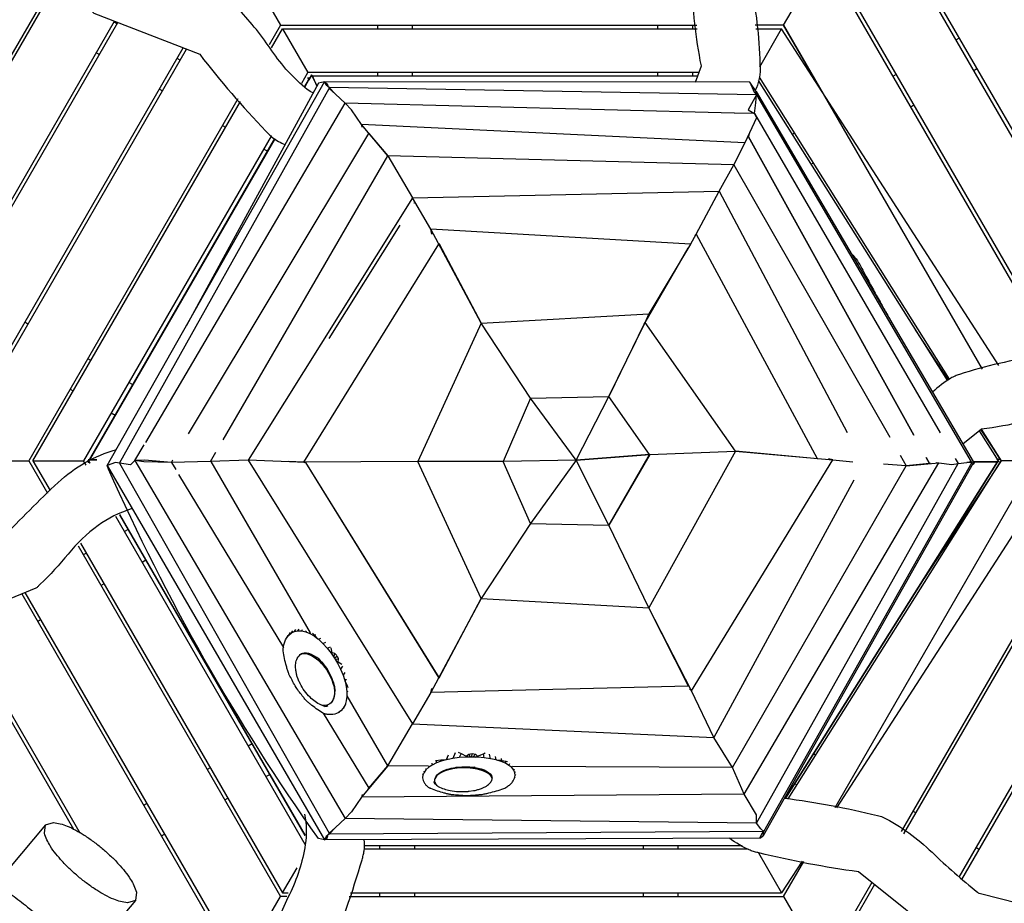
# Model space of a CAD drawing. Units: millimetres. Extents: x -3816 to 3685, y -5061 to 5127.
# Drawn here: x -948 to 729, y -754 to 752 of the extents above; entities that cross this region are included whole.
import ezdxf

# ---------------------------------------------------------------- set-up
doc = ezdxf.new("R2010")
doc.units = ezdxf.units.MM
doc.layers.add('BT', color=4, linetype='Continuous', lineweight=35)

msp = doc.modelspace()

# ---------------------------------------------------------------- linework, layer by layer
at = {"layer": 'BT', "color": 3, "lineweight": 25}
for p, q in [((496.447, 990.2684), (899.8936, 291.4783)), ((895.5441, 287.0119), (492.9829, 984.2684)), ((-572.1162, 860.2684), (-503.9889, 742.2684)), ((353.2641, 742.2684), (421.3915, 860.2684)), ((805.6542, 194.7058), (421.3915, 860.2684)), ((424.8556, 866.2684), (810.0037, 199.1722)), ((-886.3037, 824.0796), (-1082.7256, 483.8669)), ((-1074.9947, 485.2572), (-881.8382, 819.8142)), ((-997.9046, 382.7812), (-786.5957, 748.779)), ((-993.8004, 377.89), (-780.9352, 746.5832)), ((-782.2334, 744.3348), (-787.4295, 747.3348)), ((-503.9889, 742.2684), (-523.3717, 708.6962)), ((-503.9889, 742.2684), (205.5759, 742.2684)), ((-338.8602, 742.2684), (-338.8602, 736.2684)), ((-278.8602, 736.2684), (-278.8602, 742.2684)), ((138.6421, 742.2684), (138.6421, 736.2684)), ((198.6421, 736.2684), (198.6421, 742.2684)), ((353.2641, 742.2684), (305.0045, 742.2684)), ((415.6405, 634.2294), (353.2641, 742.2684)), ((353.2641, 742.2684), (691.817, 155.8775)), ((-519.2343, 703.8625), (-500.5248, 736.2684)), ((-500.5248, 736.2684), (206.2297, 736.2684)), ((-500.5248, 736.2684), (-457.3974, 661.5696)), ((305.6583, 736.2684), (349.8, 736.2684)), ((312.739, 671.2899), (349.8, 736.2684)), ((720.149, 162.3045), (349.8, 736.2684)), ((652.3712, 720.1997), (647.1751, 717.1997)), ((-1075.7982, -0.1345), (-669.6128, 703.3992)), ((-1068.87, -0.1345), (-663.9524, 701.2035)), ((-817.4295, 695.3732), (-812.2334, 692.3732)), ((-674.8462, 682.3348), (-680.0424, 685.3348)), ((-467.7241, 643.6832), (-457.3974, 661.5696)), ((209.0489, 661.3703), (-457.3974, 661.5696)), ((-450.8251, 657.3642), (-442.2813, 638.1877)), ((-338.8602, 661.5342), (-338.8602, 655.5362)), ((-278.8602, 655.5181), (-278.8602, 661.5162)), ((138.6421, 661.3914), (138.6421, 655.3921)), ((198.6421, 655.3739), (198.6421, 661.3734)), ((544.9841, 658.1997), (539.7879, 655.1997)), ((677.1751, 665.2382), (682.3712, 668.2382)), ((-799.0644, -8.1948), (-429.0267, 645.6714)), ((-448.2927, 652.4538), (-448.6374, 652.4538)), ((295.7018, 645.1377), (-429.0267, 645.6714)), ((306.5179, 629.0626), (295.7018, 645.1377)), ((632.7723, 136.419), (310.4121, 647.6729)), ((636.1629, 139.0009), (311.9758, 653.5459)), ((-778.1232, -4.1673), (-421.2003, 634.5342)), ((-710.0424, 633.3732), (-704.8462, 630.3732)), ((-421.3297, 634.8454), (-421.2003, 634.5342)), ((-421.2003, 634.5342), (-410.0012, 624.9425)), ((306.9123, 623.8079), (-420.7472, 635.9878)), ((-419.7588, 633.2996), (-420.7472, 635.9878)), ((-410.0012, 624.9425), (-420.7472, 635.9878)), ((-393.7588, 609.1015), (-410.0012, 624.9425)), ((306.9123, 623.8079), (306.5179, 629.0626)), ((306.5179, 629.0626), (676.4177, -1.2942)), ((306.9123, 623.8079), (672.7028, -1.6958)), ((-576.4289, 616.7985), (-932.6154, -0.1345)), ((-925.6872, -0.1345), (-572.2817, 611.9817)), ((-733.5636, 31.3715), (-393.7588, 609.1015)), ((268.8564, 592.4964), (-393.7588, 609.1015)), ((569.7879, 603.2382), (574.9841, 606.2382)), ((303.6447, 591.6246), (269.2936, 592.4854)), ((303.6447, 591.6246), (619.8945, 47.7548)), ((-602.6552, 571.3732), (-597.4591, 568.3732)), ((287.0407, 541.948), (-366.213, 573.1071)), ((-364.713, 568.5858), (-366.213, 573.1071)), ((-321.3235, 519.5467), (-366.213, 573.1071)), ((-660.6447, 45.6581), (-353.7116, 557.5952)), ((-354.911, 559.2447), (-353.7116, 557.5952)), ((-353.7116, 557.5952), (-321.3235, 519.5467)), ((-353.2185, 557.0204), (-353.7116, 557.5952)), ((293.5549, 552.1081), (296.053, 561.1719)), ((371.9765, 558.3137), (368.149, 556.1039)), ((-519.9635, 553.202), (-839.4325, -0.1345)), ((-513.8931, 548.8509), (-829.8202, 1.6491)), ((268.5678, 504.2521), (292.5959, 552.9886)), ((287.0407, 541.948), (268.5678, 504.2521)), ((287.0407, 541.948), (286.792, 541.2845)), ((292.5959, 552.9886), (291.7467, 551.9863)), ((292.5959, 552.9886), (575.1657, 43.3925)), ((293.2704, 551.7723), (293.5549, 552.1081)), ((575.2035, 43.3979), (293.5549, 552.1081)), ((-601.4761, 35.8339), (-321.3235, 519.5467)), ((268.5678, 504.2521), (-321.3235, 519.5467)), ((-321.3235, 519.5467), (-278.9958, 447.9087)), ((243.5648, 459.262), (268.5678, 504.2521)), ((268.5678, 504.2521), (534.351, 40.0444)), ((400.1747, 505.312), (403.9843, 507.5114)), ((-278.9958, 447.9087), (243.5648, 459.262)), ((204.4879, 386.1827), (243.5648, 459.262)), ((243.5648, 459.262), (461.398, 48.0198)), ((-278.9958, 447.9087), (-559.1107, 1.0103)), ((-247.9795, 394.547), (-278.9958, 447.9087)), ((-276.4665, 439.0348), (-275.8887, 439.9571)), ((-421.0145, 208.3193), (-300.0279, 401.4281)), ((194.5125, 368.7837), (-247.9795, 394.547)), ((-245.8998, 386.1078), (-247.9795, 394.547)), ((-162.0046, 234.3789), (-247.9795, 394.547)), ((-247.9795, 394.547), (-245.8962, 386.1024)), ((194.9373, 369.6176), (204.4879, 386.1827)), ((204.4879, 386.1827), (202.1941, 383.8199)), ((202.1953, 383.8221), (204.4879, 386.1827)), ((204.4879, 386.1827), (410.4605, 3.9528)), ((-234.229, 370.2859), (-233.8549, 369.4942)), ((-234.1664, 368.9913), (-233.8549, 369.4942)), ((-233.8549, 369.4942), (-162.0046, 234.3789)), ((-233.8549, 369.4942), (-233.6283, 369.2781)), ((194.9965, 369.6764), (194.5125, 368.7837)), ((-464.2897, -2.5892), (-234.2251, 368.8965)), ((117.5, 235.3053), (190.6623, 362.2027)), ((194.5125, 368.7837), (123.8882, 250.1052)), ((194.5125, 368.7837), (194.4472, 368.5846)), ((-934.3462, 232.8676), (-939.5424, 235.8676)), ((-162.0046, 234.3789), (123.8882, 250.1052)), ((55.7021, 109.6481), (117.5, 235.3053)), ((115.5136, 233.4702), (117.5, 235.3053)), ((123.8882, 250.1052), (116.5409, 234.9845)), ((271.1403, 16.039), (117.5, 235.3053)), ((123.8882, 250.1052), (122.6231, 245.8862)), ((-162.0046, 234.3789), (-269.8975, -1.547)), ((-77.8563, 106.6262), (-162.0046, 234.3789)), ((115.7208, 233.2967), (55.638, 109.6467)), ((634.1343, 137.4562), (578.1875, 222.9889)), ((-826.9591, 170.8676), (-832.1552, 173.8676)), ((620.3453, 164.1065), (617.701, 162.5798)), ((-862.1552, 121.906), (-856.9591, 118.906)), ((-755.8312, 129.8019), (-762.2681, 133.5182)), ((-77.9503, 106.3959), (-124.7823, -1.082)), ((-78.1127, 106.6204), (-78.1141, 106.596)), ((-78.1127, 106.6204), (55.7021, 109.6481)), ((-0.1834, 1.1831), (-78.1127, 106.6204)), ((-0.1834, 1.1831), (55.7021, 109.6481)), ((124.8172, 10.698), (55.7021, 109.6481)), ((686.5359, 51.1514), (720.0047, -1.929)), ((715.7674, 12.6538), (689.2064, 53.2609)), ((-751.8714, 0.2449), (-736.1582, 26.9601)), ((-817.1342, 1.5648), (-831.4682, 1.66)), ((-828.0906, -4.1902), (-831.4682, 1.66)), ((-751.8714, 0.2449), (-393.7588, -609.3705)), ((-689.8433, -3.0426), (-687.1842, 1.3925)), ((-623.0427, -1.4032), (-613.9032, 14.3771)), ((-559.1107, 1.0103), (-623.0427, -1.4032)), ((-559.1107, 1.0103), (-278.9958, -448.1777)), ((-0.1834, 1.1831), (-124.7823, -1.082)), ((-0.1834, 1.1831), (-78.1127, -106.8894)), ((-0.1834, 1.1831), (125.0917, 10.7172)), ((124.9616, 10.4913), (-0.1834, 1.1831)), ((55.7021, -109.9171), (-0.1834, 1.1831)), ((125.0917, 10.7172), (55.6606, -109.8347)), ((55.7021, -109.9171), (124.9616, 10.4913)), ((271.1403, 16.039), (123.8882, -250.3742)), ((124.9616, 10.4913), (271.1403, 16.039)), ((125.0917, 10.7172), (125.061, 10.7239)), ((196.257, -391.9896), (437.0295, 1.6399)), ((271.1403, 16.039), (437.0295, 1.6399)), ((410.794, 3.3339), (271.1403, 16.039)), ((410.794, 3.3339), (410.5072, 3.2549)), ((410.5161, 3.8496), (410.794, 3.3339)), ((411.5715, 3.2629), (410.794, 3.3339)), ((437.0295, 1.6399), (429.6861, 3.2036)), ((429.6909, 3.2034), (437.0295, 1.6399)), ((437.0295, 1.6399), (471.1385, -1.9319)), ((551.7718, 9.6178), (562.1449, -8.4994)), ((596.3107, 5.2589), (601.8888, -4.8008)), ((601.8888, -4.8008), (596.3205, 5.2567)), ((645.3389, 3.9969), (650.5506, -4.9659)), ((722.2404, 2.3801), (717.3137, 2.3387)), ((-1068.87, -0.1345), (-932.6154, -0.1345)), ((-932.6154, -0.1345), (-900.8962, -55.0737)), ((-925.6872, -0.1345), (-896.5076, -50.6749)), ((-925.6872, -0.1345), (-839.4325, -0.1345)), ((-834.9966, -7.8177), (-839.4325, -0.1345)), ((-799.0644, -8.1948), (-429.0267, -645.9404)), ((-778.1232, -4.1673), (-421.2003, -634.8032)), ((-623.0427, -1.4032), (-689.8433, -3.0426)), ((-689.8433, -3.0426), (-682.5193, -15.1316)), ((-623.0427, -1.4032), (-622.9464, -1.4206)), ((-452.9067, -293.1963), (-622.3472, -1.3769)), ((-464.2897, -2.5892), (-490.7111, -1.5597)), ((-269.8975, -1.547), (-464.2897, -2.5892)), ((-464.2897, -2.5892), (-462.3785, -3.013)), ((-462.2322, -3.0163), (-464.2897, -2.5892)), ((-124.7823, -1.082), (-269.8975, -1.547)), ((-162.0046, -234.648), (-269.8975, -1.547)), ((-77.9526, -106.6638), (-124.7823, -1.082)), ((266.2446, -522.8331), (562.1449, -8.4994)), ((285.8138, -568.2175), (617.8807, -3.8219)), ((306.8869, -617.5029), (650.5506, -4.9659)), ((676.2441, -3.8829), (318.6538, -638.9292)), ((319.8072, -632.0323), (674.3061, -2.4836)), ((360.811, -575.9622), (723.8247, -0.1345)), ((440.8231, -590.8807), (781.8906, -0.1345)), ((824.9624, -0.1345), (443.4666, -591.3736)), ((562.1449, -8.4994), (523.2528, -5.9985)), ((918.1453, -0.1345), (553.4814, -631.7509)), ((558.2322, -635.5223), (925.0735, -0.1345)), ((562.1449, -8.4994), (617.8807, -3.8219)), ((601.8888, -4.8008), (562.1449, -8.4994)), ((601.1135, -4.9601), (601.8888, -4.8008)), ((603.4376, -4.8597), (601.8888, -4.8008)), ((613.0493, -2.9658), (617.8807, -3.8219)), ((650.5506, -4.9659), (665.3749, -2.8267)), ((1058.164, -5.615), (651.6642, -709.6933)), ((1059.5477, -15.2183), (656.415, -713.4647)), ((672.7028, -1.6958), (665.3749, -2.8267)), ((665.3749, -2.8267), (674.3061, -2.4836)), ((671.0753, -1.9608), (674.3061, -2.4836)), ((672.2586, -1.771), (672.7028, -1.6958)), ((672.9279, -1.8018), (672.7028, -1.6958)), ((674.483, -7.0103), (678.1637, -4.2696)), ((678.1637, -4.2696), (676.0953, -3.2947)), ((677.073, -2.4109), (678.1637, -4.2696)), ((677.0938, -2.4465), (716.9385, -1.9416)), ((720.0047, -1.929), (677.2454, -2.1047)), ((824.9624, -0.1345), (723.8247, -0.1345)), ((-677.6547, -23.1611), (-498.9708, -318.0983)), ((472.8302, -33.2051), (234.237, -471.6681)), ((-461.8222, -654.1748), (-784.4933, -95.2919)), ((-462.1871, -637.9536), (-777.518, -91.7846)), ((-763.3076, -117.1213), (-769.7744, -120.7858)), ((-77.8563, -106.8952), (-162.0046, -234.648)), ((-78.1127, -106.8894), (-78.114, -106.8681)), ((-78.1127, -106.8894), (55.7021, -109.9171)), ((123.8882, -250.3742), (55.638, -109.9157)), ((123.8882, -250.3742), (55.7021, -109.9171)), ((-848.9312, -145.0797), (-503.9889, -742.5374)), ((-844.5599, -140.6511), (-500.5248, -736.5374)), ((625.5992, -150.1646), (628.2703, -151.7068)), ((-834.7664, -157.6138), (-839.9868, -160.5719)), ((-739.7761, -172.7445), (-733.3092, -169.08)), ((-809.9881, -212.5311), (-804.7678, -209.5729)), ((-944.8855, -226.882), (-575.5803, -866.5374)), ((-939.2874, -224.5782), (-572.1162, -860.5374)), ((-162.0046, -234.648), (-247.9795, -394.816)), ((-233.8549, -369.7633), (-162.0046, -234.648)), ((-162.0046, -234.648), (123.8882, -250.3742)), ((191.0172, -383.9759), (123.8882, -250.3742)), ((196.257, -391.9896), (123.8882, -250.3742)), ((-856.1175, -628.6327), (-1060.5789, -274.4952)), ((-1054.9808, -272.1913), (-846.0921, -633.9972)), ((-917.8746, -273.6663), (-912.6543, -270.7081)), ((-493.6362, -302.0844), (-489.8602, -297.0808)), ((-493.6362, -302.0844), (-490.6904, -297.6588)), ((-489.8602, -297.0808), (-487.108, -292.9461)), ((-489.8602, -297.0808), (-485.3043, -293.3064)), ((-485.3043, -293.3064), (-482.8138, -289.565)), ((-485.3043, -293.3064), (-480.0463, -290.826)), ((-480.0463, -290.826), (-477.9011, -287.6031)), ((-480.0463, -290.826), (-474.1763, -289.6818)), ((-474.1763, -289.6818), (-472.3737, -286.9737)), ((-474.1763, -289.6818), (-467.7948, -289.8936)), ((-467.7948, -289.8936), (-466.3264, -287.6876)), ((-467.7948, -289.8936), (-461.0108, -291.4576)), ((-461.0108, -291.4576), (-459.8626, -289.7326)), ((-461.0108, -291.4576), (-453.9405, -294.3471)), ((-453.9405, -294.3471), (-453.0929, -293.0737)), ((-453.9405, -294.3471), (-446.7048, -298.5127)), ((-445.8576, -297.2399), (-449.2623, -293.9456)), ((-446.7048, -298.5127), (-445.8576, -297.2399)), ((-446.7048, -298.5127), (-440.2702, -303.2613)), ((-444.1649, -296.6081), (-445.8576, -297.2399)), ((-445.8576, -297.2399), (-440.2702, -303.2613)), ((-440.2702, -303.2613), (-439.3634, -303.9844)), ((-439.3634, -303.9844), (-435.3079, -302.4706)), ((-439.3634, -303.9844), (-431.7337, -311.154)), ((-431.7337, -311.154), (-426.8599, -309.3348)), ((-431.7337, -311.154), (-424.437, -319.1256)), ((-424.437, -319.1256), (-418.9654, -317.0832)), ((-415.9356, -327.142), (-417.6368, -318.6503)), ((-472.414, -332.176), (-469.7301, -329.9888)), ((-469.7301, -329.9888), (-466.6257, -328.5261)), ((-469.7301, -329.9888), (-468.8739, -328.9172)), ((-466.5702, -328.4566), (-468.8739, -328.9172)), ((-467.1061, -328.4528), (-463.6614, -327.6923)), ((-466.6257, -328.5261), (-466.5702, -328.4566)), ((-466.6257, -328.5261), (-466.3915, -328.478)), ((-463.6614, -327.6923), (-466.5702, -328.4566)), ((-466.5702, -328.4566), (-466.3915, -328.478)), ((-466.3915, -328.478), (-462.7717, -328.4711)), ((-459.8508, -327.7036), (-463.6614, -327.6923)), ((-462.7717, -328.4711), (-459.8508, -327.7036)), ((-462.7717, -328.4711), (-458.5781, -329.2323)), ((-455.7394, -328.4865), (-459.8508, -327.7036)), ((-458.5781, -329.2323), (-455.7394, -328.4865)), ((-458.5781, -329.2323), (-454.1443, -330.7491)), ((-451.3976, -330.0274), (-455.7394, -328.4865)), ((-454.1443, -330.7491), (-451.3976, -330.0274)), ((-454.1443, -330.7491), (-449.5461, -332.9955)), ((-446.8996, -332.3001), (-451.3976, -330.0274)), ((-449.5461, -332.9955), (-446.8996, -332.3001)), ((-449.5461, -332.9955), (-444.8622, -335.933)), ((-442.3226, -335.2657), (-446.8996, -332.3001)), ((-444.8622, -335.933), (-442.3226, -335.2657)), ((-437.7447, -338.8734), (-442.3226, -335.2657)), ((-424.437, -319.1256), (-417.5982, -327.7626)), ((-417.5982, -327.7626), (-415.9356, -327.142)), ((-417.5982, -327.7626), (-415.2624, -331.1764)), ((-415.2624, -331.1764), (-415.9356, -327.142)), ((-411.1468, -328.4482), (-415.9356, -327.142)), ((-415.2624, -331.1764), (-413.0413, -334.4889)), ((-413.0413, -334.4889), (-411.1468, -328.4482)), ((-413.0413, -334.4889), (-411.9428, -336.1848)), ((-411.9428, -336.1848), (-407.3663, -332.469)), ((-407.9154, -331.6284), (-411.1468, -328.4482)), ((-405.1504, -337.7561), (-406.8067, -333.3719)), ((-444.8622, -335.933), (-440.1728, -339.5114)), ((-440.1728, -339.5114), (-437.7447, -338.8734)), ((-440.1728, -339.5114), (-435.558, -343.6694)), ((-433.9495, -342.4052), (-437.7447, -338.8734)), ((-435.558, -343.6694), (-433.7197, -343.1865)), ((-435.558, -343.6694), (-433.0046, -346.3404)), ((-433.7197, -343.1865), (-433.9495, -342.4052)), ((-433.9495, -342.4052), (-433.0162, -343.4688)), ((-433.0162, -343.4688), (-433.7197, -343.1865)), ((-433.7197, -343.1865), (-433.0046, -346.3404)), ((-427.185, -350.8179), (-433.0162, -343.4688)), ((-433.0046, -346.3404), (-430.4066, -349.525)), ((-430.4066, -349.525), (-427.185, -350.8179)), ((-430.4066, -349.525), (-425.817, -355.7103)), ((-425.1668, -353.6203), (-427.185, -350.8179)), ((-411.9428, -336.1848), (-410.8838, -337.8869)), ((-410.8838, -337.8869), (-405.1504, -337.7561)), ((-410.8838, -337.8869), (-408.8986, -341.194)), ((-408.8986, -341.194), (-405.5495, -343.2636)), ((-408.8986, -341.194), (-406.683, -344.9664)), ((-405.5495, -343.2636), (-406.683, -344.9664)), ((-406.683, -344.9664), (-401.6494, -355.0418)), ((-405.5495, -343.2636), (-405.1504, -337.7561)), ((-399.2293, -347.4924), (-405.5495, -343.2636)), ((-398.161, -349.801), (-401.6494, -355.0418)), ((-425.817, -355.7103), (-425.1668, -353.6203)), ((-425.817, -355.7103), (-422.0331, -361.7812)), ((-420.7728, -360.8727), (-425.1668, -353.6203)), ((-422.0331, -361.7812), (-420.7728, -360.8727)), ((-422.0331, -361.7812), (-418.544, -368.6741)), ((-416.809, -368.9346), (-420.7728, -360.8727)), ((-418.544, -368.6741), (-416.809, -368.9346)), ((-418.544, -368.6741), (-416.6884, -373.158)), ((-416.2304, -370.3789), (-416.809, -368.9346)), ((-401.6494, -355.0418), (-397.3452, -365.3547)), ((-394.222, -360.6626), (-397.3452, -365.3547)), ((-397.3452, -365.3547), (-394.8729, -372.6801)), ((-416.2304, -370.3789), (-416.6884, -373.158)), ((-416.6884, -373.158), (-414.0256, -380.7641)), ((-413.5946, -378.1489), (-416.2304, -370.3789)), ((-413.5946, -378.1489), (-414.0256, -380.7641)), ((-414.0256, -380.7641), (-413.2985, -383.3192)), ((-411.5667, -385.4983), (-413.5946, -378.1489)), ((-413.2985, -383.3192), (-411.5667, -385.4983)), ((-413.2985, -383.3192), (-412.6015, -387.0095)), ((-411.535, -385.6747), (-412.6015, -387.0095)), ((-411.535, -385.6747), (-411.5667, -385.4983)), ((-411.0627, -391.0849), (-411.535, -385.6747)), ((-394.8729, -372.6801), (-393.5985, -375.36)), ((-394.8729, -372.6801), (-393.9862, -375.5047)), ((-393.5985, -375.36), (-393.9862, -375.5047)), ((-393.9862, -375.5047), (-391.9478, -384.8169)), ((-393.5985, -375.36), (-391.226, -371.7957)), ((-389.9245, -384.0617), (-393.5985, -375.36)), ((-389.9245, -384.0617), (-391.9478, -384.8169)), ((-391.9478, -384.8169), (-390.9231, -393.6706)), ((-388.8794, -386.9456), (-389.9245, -384.0617)), ((191.0172, -383.9759), (-247.9795, -394.816)), ((-234.3071, -370.5488), (-233.8549, -369.7633)), ((-234.1636, -369.2648), (-233.8549, -369.7633)), ((-233.8549, -369.7633), (-233.6695, -369.5684)), ((191.0172, -383.9759), (190.9881, -383.887)), ((190.9881, -383.887), (191.0172, -383.9759)), ((191.2058, -384.3584), (191.0172, -383.9759)), ((-412.7834, -402.0032), (-413.9628, -406.093)), ((-412.9723, -404.8533), (-411.7876, -400.7569)), ((-412.1579, -397.4058), (-412.7834, -402.0032)), ((-411.7876, -400.7569), (-412.7834, -402.0032)), ((-412.6015, -387.0095), (-412.0969, -392.3792)), ((-412.0969, -392.3792), (-412.1579, -397.4058)), ((-411.1474, -396.1411), (-412.1579, -397.4058)), ((-411.0627, -391.0849), (-412.0969, -392.3792)), ((-411.7876, -400.7569), (-411.1474, -396.1411)), ((-411.1474, -396.1411), (-411.0627, -391.0849)), ((-390.9297, -401.9144), (-391.9675, -409.407)), ((-390.9231, -393.6706), (-390.9297, -401.9144)), ((-390.43, -401.7278), (-390.9297, -401.9144)), ((-388.9911, -392.9495), (-390.9231, -393.6706)), ((-321.3235, -519.8157), (-390.4711, -400.726)), ((-247.9795, -394.816), (-278.9958, -448.1777)), ((-247.9795, -394.816), (-246.3151, -388.0694)), ((-246.3181, -388.0741), (-247.9795, -394.816)), ((196.257, -391.9896), (192.6578, -388.7257)), ((192.6592, -388.7292), (196.257, -391.9896)), ((234.237, -471.6681), (196.257, -391.9896)), ((-434.3446, -416.1077), (-433.7003, -416.4722)), ((-433.4352, -416.2907), (-433.7003, -416.4722)), ((-433.7003, -416.4722), (-428.9912, -418.4416)), ((-428.6226, -418.1892), (-429.8663, -416.8075)), ((-428.9912, -418.4416), (-428.6226, -418.1892)), ((-428.9912, -418.4416), (-428.2289, -418.645)), ((-428.0805, -416.8304), (-428.6226, -418.1892)), ((-428.2289, -418.645), (-428.6226, -418.1892)), ((-428.2289, -418.645), (-425.0813, -418.0357)), ((-425.0813, -418.0357), (-424.5124, -416.61)), ((-425.0813, -418.0357), (-423.361, -417.1291)), ((-424.5124, -416.61), (-424.9287, -416.3852)), ((-423.361, -417.1291), (-424.5392, -416.3052)), ((-423.361, -417.1291), (-424.5124, -416.61)), ((-415.6759, -409.605), (-417.8934, -412.4791)), ((-413.9628, -406.093), (-415.6759, -409.605)), ((-414.6814, -408.3602), (-415.6759, -409.605)), ((-414.6814, -408.3602), (-412.9723, -404.8533)), ((-412.9723, -404.8533), (-413.9628, -406.093)), ((-394.0188, -416.0205), (-397.0483, -421.6415)), ((-391.9675, -409.407), (-394.0188, -416.0205)), ((-392.6796, -415.5206), (-394.0188, -416.0205)), ((-391.0723, -409.0729), (-391.9675, -409.407)), ((-431.0226, -430.2541), (-353.7116, -557.8642)), ((-405.8192, -429.5403), (-411.4104, -431.6829)), ((-408.721, -430.679), (-411.4104, -431.6829)), ((-401.0043, -426.174), (-405.8192, -429.5403)), ((-403.4754, -428.6655), (-405.8192, -429.5403)), ((-397.0483, -421.6415), (-401.0043, -426.174)), ((-398.9881, -425.4214), (-401.0043, -426.174)), ((-395.3358, -421.0023), (-397.0483, -421.6415)), ((-321.3235, -519.8157), (-278.9958, -448.1777)), ((-278.9958, -448.1777), (234.237, -471.6681)), ((-552.2888, -482.6167), (-558.7556, -486.2811)), ((266.2446, -522.8331), (234.237, -471.6681)), ((-221.111, -509.0145), (-217.6062, -501.0048)), ((-206.331, -497.7427), (-210.5588, -507.4045)), ((-201.0241, -496.6983), (-196.3596, -498.8277)), ((-196.3596, -498.8277), (-199.4751, -505.9478)), ((-196.3596, -498.8277), (-187.3945, -503.1718)), ((-187.3945, -503.1718), (-188.2308, -505.0831)), ((-187.3945, -503.1718), (-182.9492, -499.8233)), ((-183.8545, -504.9824), (-187.3945, -503.1718)), ((-182.9492, -499.8233), (-177.2716, -498.6438)), ((-179.9966, -504.9231), (-182.9492, -499.8233)), ((-177.9923, -504.9177), (-177.2716, -498.6438)), ((-177.2716, -498.6438), (-171.8829, -499.9495)), ((-175.9735, -504.9415), (-171.8829, -499.9495)), ((-171.8829, -499.9495), (-168.227, -503.3905)), ((-168.227, -503.3905), (-158.3525, -499.2614)), ((-158.3525, -499.2614), (-155.0051, -497.9314)), ((-156.96, -506.1309), (-158.3525, -499.2614)), ((-146.3999, -507.6808), (-147.9716, -499.9269)), ((407.7466, -501.511), (404.079, -499.3936)), ((-321.3235, -519.8157), (-366.213, -573.3761)), ((-353.7116, -557.8642), (-321.3235, -519.8157)), ((-251.5559, -520.174), (-321.3235, -519.8157)), ((-245.4111, -518.53), (-251.3729, -522.396)), ((-246.0357, -515.449), (-245.4111, -518.53)), ((-238.2819, -515.0417), (-245.4111, -518.53)), ((-239.922, -510.9346), (-239.1386, -510.8156)), ((-239.1386, -510.8156), (-230.5464, -509.8245)), ((-239.1386, -510.8156), (-238.2819, -515.0417)), ((-230.1072, -511.9908), (-238.2819, -515.0417)), ((-230.5464, -509.8245), (-221.111, -509.0145)), ((-230.5464, -509.8245), (-230.1072, -511.9908)), ((-221.0269, -509.4296), (-230.1072, -511.9908)), ((-218.1379, -508.8337), (-221.111, -509.0145)), ((-221.111, -509.0145), (-221.0269, -509.4296)), ((-218.1379, -508.8337), (-221.0269, -509.4296)), ((-210.5588, -507.4045), (-218.1379, -508.8337)), ((-199.4751, -505.9478), (-210.5588, -507.4045)), ((-188.2308, -505.0831), (-199.4751, -505.9478)), ((-183.8545, -504.9824), (-188.2308, -505.0831)), ((-179.9966, -504.9231), (-183.8545, -504.9824)), ((-177.9923, -504.9177), (-179.9966, -504.9231)), ((-175.9735, -504.9415), (-177.9923, -504.9177)), ((-171.9924, -505.0389), (-175.9735, -504.9415)), ((-171.9924, -505.0389), (-168.227, -503.3905)), ((-167.8661, -505.1708), (-171.9924, -505.0389)), ((-167.8661, -505.1708), (-168.227, -503.3905)), ((-156.96, -506.1309), (-167.8661, -505.1708)), ((-146.3999, -507.6808), (-156.96, -506.1309)), ((-136.3663, -509.7942), (-146.3999, -507.6808)), ((-136.3663, -509.7942), (-137.5471, -503.9688)), ((-135.2855, -510.0999), (-136.3663, -509.7942)), ((-127.3214, -511.0022), (-135.2855, -510.0999)), ((-127.9466, -512.4308), (-135.2855, -510.0999)), ((-128.0763, -507.2783), (-127.3214, -511.0022)), ((-127.9466, -512.4308), (-127.3214, -511.0022)), ((-120.7099, -515.5481), (-127.9466, -512.4308)), ((-127.3214, -511.0022), (-119.2377, -512.1836)), ((-120.7099, -515.5481), (-119.2377, -512.1836)), ((-114.6604, -519.0931), (-120.7099, -515.5481)), ((-119.2377, -512.1836), (-117.0475, -512.5959)), ((-114.6604, -519.0931), (-113.1623, -515.6695)), ((-109.9014, -523.0053), (-114.6604, -519.0931)), ((-623.7476, -523.1091), (-628.9679, -526.0672)), ((-261.343, -535.5736), (-261.8383, -540.242)), ((-261.7627, -533.5029), (-261.343, -535.5736)), ((-259.4075, -530.9914), (-261.343, -535.5736)), ((-259.8265, -528.9243), (-259.4075, -530.9914)), ((-256.0651, -526.5737), (-259.4075, -530.9914)), ((-256.4839, -524.5073), (-256.0651, -526.5737)), ((-251.3729, -522.396), (-256.0651, -526.5737)), ((-251.7922, -520.3274), (-251.3729, -522.396)), ((-237.3447, -536.5685), (-239.5232, -539.2075)), ((-239.002, -537.6559), (-236.8256, -535.0232)), ((-234.3983, -534.0451), (-237.3447, -536.5685)), ((-236.8256, -535.0232), (-237.3447, -536.5685)), ((-236.8256, -535.0232), (-233.8765, -532.4915)), ((-230.7346, -531.6805), (-234.3983, -534.0451)), ((-233.8765, -532.4915), (-234.3983, -534.0451)), ((-233.8765, -532.4915), (-230.2051, -530.104)), ((-226.4162, -529.5151), (-230.7346, -531.6805)), ((-230.2051, -530.104), (-230.7346, -531.6805)), ((-230.2051, -530.104), (-225.8742, -527.9017)), ((-221.517, -527.586), (-226.4162, -529.5151)), ((-225.8742, -527.9017), (-226.4162, -529.5151)), ((-225.8742, -527.9017), (-220.9581, -525.9222)), ((-220.9581, -525.9222), (-221.517, -527.586)), ((-217.9742, -526.4963), (-221.517, -527.586)), ((-220.9581, -525.9222), (-220.7896, -525.8686)), ((-220.7896, -525.8686), (-213.4162, -524.1079)), ((-217.9742, -526.4963), (-220.7896, -525.8686)), ((-215.3985, -525.9067), (-217.9742, -526.4963)), ((-213.4162, -524.1079), (-215.3985, -525.9067)), ((-207.4808, -524.4874), (-215.3985, -525.9067)), ((-213.4162, -524.1079), (-205.3744, -522.5758)), ((-205.3744, -522.5758), (-207.4808, -524.4874)), ((-202.6698, -523.8434), (-207.4808, -524.4874)), ((-205.3744, -522.5758), (-203.835, -522.3504)), ((-203.835, -522.3504), (-194.8749, -521.5838)), ((-202.6698, -523.8434), (-203.835, -522.3504)), ((-194.9543, -523.2824), (-202.6698, -523.8434)), ((-194.9543, -523.2824), (-194.8749, -521.5838)), ((-187.8021, -523.2676), (-194.9543, -523.2824)), ((-194.8749, -521.5838), (-186.3993, -521.4488)), ((-187.8021, -523.2676), (-186.3993, -521.4488)), ((-180.1464, -523.7476), (-187.8021, -523.2676)), ((-186.3993, -521.4488), (-182.9636, -521.6111)), ((-180.1464, -523.7476), (-182.9636, -521.6111)), ((-182.9636, -521.6111), (-173.6838, -522.3976)), ((-176.0869, -524.1531), (-180.1464, -523.7476)), ((-173.0686, -522.8642), (-176.0869, -524.1531)), ((-172.494, -524.7456), (-176.0869, -524.1531)), ((-173.6838, -522.3976), (-173.0686, -522.8642)), ((-172.296, -522.5713), (-173.6838, -522.3976)), ((-173.0686, -522.8642), (-172.296, -522.5713)), ((-172.494, -524.7456), (-173.0686, -522.8642)), ((-166.5797, -526.0993), (-172.494, -524.7456)), ((-172.296, -522.5713), (-167.3386, -523.6141)), ((-166.5797, -526.0993), (-167.3386, -523.6141)), ((-167.3386, -523.6141), (-161.9232, -525.1489)), ((-161.1294, -527.7483), (-166.5797, -526.0993)), ((-161.1294, -527.7483), (-161.9232, -525.1489)), ((-161.9232, -525.1489), (-157.0636, -526.9557)), ((-156.2363, -529.6643), (-161.1294, -527.7483)), ((-156.2363, -529.6643), (-157.0636, -526.9557)), ((-157.0636, -526.9557), (-152.8429, -529.0034)), ((-151.9843, -531.8147), (-156.2363, -529.6643)), ((-151.9843, -531.8147), (-152.8429, -529.0034)), ((-152.8429, -529.0034), (-149.3334, -531.2571)), ((-148.4461, -534.1626), (-151.9843, -531.8147)), ((-148.4461, -534.1626), (-149.3334, -531.2571)), ((-149.3334, -531.2571), (-146.5952, -533.6783)), ((-145.6822, -536.6679), (-148.4461, -534.1626)), ((-145.6822, -536.6679), (-146.5952, -533.6783)), ((-146.5952, -533.6783), (-144.6751, -536.2254)), ((-143.8709, -539.1109), (-145.6822, -536.6679)), ((-144.6751, -536.2254), (-143.7659, -539.2025)), ((-143.6058, -538.8549), (-144.6751, -536.2254)), ((-109.9014, -523.0053), (-108.8516, -520.6062)), ((-106.5144, -527.2177), (-109.9014, -523.0053)), ((266.2446, -522.8331), (-108.6873, -520.9077)), ((-106.5144, -527.2177), (-105.4867, -524.8691)), ((-104.5575, -531.6583), (-106.5144, -527.2177)), ((-105.0423, -540.9173), (-104.0639, -536.251)), ((-104.5575, -531.6583), (-103.525, -529.2988)), ((-104.0639, -536.251), (-104.5575, -531.6583)), ((-104.0639, -536.251), (-103.0279, -533.8833)), ((285.8138, -568.2175), (266.2446, -522.8331)), ((-262.2594, -538.1648), (-261.8383, -540.242)), ((-242.2143, -548.3649), (-241.3011, -547.1615)), ((-241.1613, -550.7443), (-242.2143, -548.3649)), ((-241.1613, -550.7443), (-240.5832, -550.7291)), ((-240.6026, -551.1722), (-241.1613, -550.7443)), ((-239.5232, -539.2075), (-240.8967, -541.9169)), ((-240.6026, -551.1722), (-240.5832, -550.7291)), ((-237.7727, -552.8015), (-240.6026, -551.1722)), ((-240.0263, -549.9952), (-240.5832, -550.7291)), ((-240.5832, -550.7291), (-239.4324, -550.7727)), ((-239.002, -537.6559), (-239.5232, -539.2075)), ((-144.0469, -544.7335), (-143.502, -542)), ((-143.7659, -539.2025), (-143.8709, -539.1109)), ((-143.7949, -539.2891), (-143.8709, -539.1109)), ((-143.7949, -539.2891), (-143.7659, -539.2025)), ((-143.502, -542), (-143.7949, -539.2891)), ((-143.7659, -539.2025), (-143.0533, -540.6642)), ((-143.502, -542), (-143.0533, -540.6642)), ((-105.0423, -540.9173), (-104.0038, -538.544)), ((372.0392, -550.1774), (375.7248, -552.3053)), ((285.8138, -568.2175), (-366.213, -573.3761)), ((-364.7248, -568.8907), (-366.213, -573.3761)), ((-354.9199, -559.5259), (-353.7116, -557.8642)), ((-353.2129, -557.2828), (-353.7116, -557.8642)), ((-731.6344, -584.2436), (-736.8548, -587.2018)), ((-598.9693, -578.0264), (-593.749, -575.0683)), ((578.6394, -600.176), (573.4432, -597.176)), ((-904.4019, -620.6198), (-990.0388, -722.6778)), ((-393.7588, -609.3705), (-410.0012, -625.2115)), ((306.8869, -617.5029), (-393.7588, -609.3705)), ((-706.8557, -639.1616), (-701.6354, -636.2035)), ((-421.8629, -636.3973), (-421.2003, -634.8032)), ((-421.2003, -634.8032), (-410.0012, -625.2115)), ((-410.0012, -625.2115), (-420.7472, -636.2568)), ((319.8072, -632.0323), (-420.7472, -636.2568)), ((-419.7588, -633.5686), (-420.7472, -636.2568)), ((318.6538, -638.9292), (319.8072, -632.0323)), ((312.6221, -643.0924), (-429.0267, -645.9404)), ((312.6221, -643.0924), (318.6538, -638.9292)), ((-361.4853, -655.8386), (282.6565, -655.8386)), ((292.929, -661.8386), (-361.4551, -661.8386)), ((-335.0531, -655.8386), (-335.0531, -661.8386)), ((-275.0531, -661.8386), (-275.0531, -655.8386)), ((113.8102, -655.8386), (113.8102, -661.8386)), ((173.8102, -661.8386), (173.8102, -655.8386)), ((310.2274, -667.9956), (349.8, -736.5374)), ((686.0265, -662.176), (680.8304, -659.176)), ((384.8362, -682.2385), (349.8, -736.5374)), ((353.2641, -742.5374), (387.7581, -682.7921)), ((-500.5248, -736.5374), (-475.7368, -693.6033)), ((503.4, -718.4944), (421.3915, -860.5374)), ((-500.5248, -736.5374), (-490.8885, -736.5374)), ((-384.8136, -736.5374), (349.8, -736.5374)), ((-335.0531, -736.5374), (-335.0531, -742.5374)), ((-275.0531, -742.5374), (-275.0531, -736.5374)), ((113.8102, -736.5374), (113.8102, -742.5374)), ((173.8102, -742.5374), (173.8102, -736.5374)), ((508.1326, -722.2972), (424.8556, -866.5374)), ((-751.1931, -749.1773), (-836.8299, -851.2353)), ((-572.1162, -860.5374), (-503.9889, -742.5374)), ((-493.0059, -742.5374), (-503.9889, -742.5374)), ((-386.9114, -742.5374), (353.2641, -742.5374)), ((353.2641, -742.5374), (421.3915, -860.5374))]:
    msp.add_line(p, q, dxfattribs=at)
at = {"layer": 'BT', "color": 3, "lineweight": 25, "extrusion": (0, 0, -1), "flags": 128}
for points in [[(-203.3864, 645.2057), (-213.1237, 673.0023, 0.046738076), (-197.284, 818.363, -0.012930308), (-197.0813, 823.3063, 0.132972455), (-198.0523, 828.1575), (-305.3858, 1043.7451, 0.014989195), (-305.0427, 1046.5809, 0.014989195), (-300.837, 1116.0775)], [(-468.5389, 352.958, 0.050325975), (-479.0659, 340.6075, 0.037610168), (-486.5439, 327.8478, -0.01221085), (-493.3648, 314.7251, 0.00203831), (-506.2115, 291.1919, -0.00342214), (-519.1232, 267.6944, -0.004563006), (-524.0334, 259.0872, 0.003939121), (-528.9543, 250.4862, 0.003627179), (-533.4859, 242.28)], [(-954.1583, 347.2015), (-789.3989, 178.0136, -0.048016154), (-652.6779, 146.999, -0.021248915), (-645.3771, 144.2382, -0.032232609), (-638.4127, 140.714, -0.059023438), (-607.0846, 116.8583)], [(977.9499, -132.307, 0.016773195), (883.022, -37.1578, 0.119310685), (783.5614, 19.1994)], [(429.0267, -645.9404), (439.34, -643.8655, 0.049445233), (797.0673, -14.2402, 0.049445233), (799.0644, -8.1948)], [(758.4556, -82.1995, -0.081680969), (814.8578, -110.56, -0.065426297), (865.7837, -158.9211, 0.033011446), (913.478, -210.472, -0.029153125), (916.856, -214.0672, 0.121695294), (920.8345, -216.984), (1100.4347, -290.8977)], [(411.4104, -431.6829, 0.089162336), (424.5279, -432.1718, 0.014261736), (427.103, -431.7321, 0.040449949), (429.6147, -431.0139, 0.045265741), (431.0907, -430.3013, -0.00016009), (432.4965, -429.4586, 0.022848446), (442.9064, -422.5587, 0.014894159), (452.7663, -414.8934, 0.000579539), (457.2697, -411.1632, 0.030229436), (461.535, -407.1628, 0.032998048), (463.4926, -404.7959, -0.007718152), (465.3282, -402.333, -0.006031389), (471.6057, -394.3765, 0.027933293), (477.5289, -386.1528, 0.028041472), (482.8897, -376.6199, -0.006355686), (487.8322, -366.8637, -0.007457782), (488.9517, -364.7975, 0.03135052), (489.9713, -362.6802, 0.028897861), (492.0851, -356.4751, -0.00010634), (493.8383, -350.1586, 0.013417505), (497.0832, -337.132, 0.019743341), (499.4578, -323.919, 0.076296152), (499.3979, -319.6315, 0.009937206), (498.6044, -315.4176, 0.075479253), (493.6362, -302.0844)], [(417.8934, -412.4791, 0.174443196), (427.1535, -416.8423, 0.044151691), (431.2529, -416.8696, 0.080963825), (435.2317, -415.8826, 0.056836677), (444.96, -410.3348, 0.034716857), (453.5165, -403.1096, 0.045877943), (462.9954, -392.0472, 0.037044815), (470.5193, -379.5724, 0.001816015), (471.2822, -378.0518, 0.017255361), (471.9866, -376.5032), (474.8316, -369.6285, 0.046992617), (476.647, -363.7278, 0.016092012), (477.7059, -357.6456, 0.042289904), (478.2423, -348.017, 0.084808764), (476.3446, -338.5621, 0.092476739), (472.414, -332.176)], [(-354.7469, -574.8315, 0.025850596), (-513.0541, -604.3485, -0.004570357), (-517.8494, -605.4555, 0.065494061), (-522.4749, -607.1363, 0.071960823), (-606.1705, -667.27, -0.02388388), (-683.7224, -735.1427, 0.000099487), (-685.9861, -736.9412), (-688.8313, -737.1952), (-849.6756, -778.0557, 0.003407382)], [(751.1931, -749.1773), (764.7479, -753.4892, 0.058189091), (787.9015, -747.3587, 0.03457971), (802.884, -740.228, 0.012549946), (817.129, -731.7193, 0.01928557), (832.9379, -720.8548, 0.014365248), (847.9805, -708.9518, 0.014365248), (862.3148, -696.2046, 0.01928557), (875.7595, -682.5224, 0.012549946), (886.6126, -669.9714, 0.03457971), (896.2366, -656.4548, 0.058189091), (906.2945, -634.7175), (904.4019, -620.6198)], [(904.4019, -620.6198), (890.8471, -616.308, 0.058189091), (867.6935, -622.4384, 0.03457971), (852.7111, -629.5691, 0.012549946), (838.466, -638.0779, 0.01928557), (822.6571, -648.9424, 0.014365248), (807.6145, -660.8454, 0.014365248), (793.2802, -673.5925, 0.01928557), (779.8355, -687.2747, 0.012549946), (768.9824, -699.8258, 0.03457971), (759.3584, -713.3423, 0.058189091), (749.3005, -735.0796), (751.1931, -749.1773)], [(386.141, -1075.8627), (422.0272, -842.9706, -0.026399303), (365.0063, -679.8872, -0.005056163), (362.8994, -672.3758, -0.037635741), (361.4406, -664.7121, -0.059023438), (361.5364, -645.6813)], [(-832.023, -870.6214, 0.112590799), (-827.3375, -876.9505, 0.079244568), (-822.5564, -879.8893, 0.09121152), (-817.0689, -881.065, 0.006292452), (-814.9582, -881.0999, 0.072294439), (-812.8679, -880.8046), (-646.562, -832.1336), (-643.9251, -831.4118), (-480.9313, -700.4449, 0.026399303), (-311.1864, -668.2847, 0.005056163), (-303.6279, -666.3536, 0.037635741), (-296.2615, -663.7851, 0.059023438), (-261.1722, -643.29)], [(990.0388, -722.6778, 0.057703899), (982.5139, -725.5523, 0.039706397), (973.2735, -731.3395, -0.003776706), (964.4723, -737.7749, 0.008616047), (951.4568, -747.4864, 0.002507988), (938.6606, -757.4851, 0.007458877), (908.9784, -781.6462, 0.007458877), (880.0301, -806.6819, 0.002507988), (867.9613, -817.5475, 0.008616047), (856.1372, -828.6788, -0.003776706), (848.2713, -836.2289, 0.039706397), (840.9673, -844.3239, 0.057703899), (836.8299, -851.2353)]]:
    msp.add_lwpolyline(points, format="xyb", dxfattribs=at)
at = {"layer": 'BT', "color": 3, "lineweight": 25, "flags": 128}
for points in [[(406.1629, 1113.7691, -0.015933109), (406.6948, 1024.9741, -0.015933109), (406.537, 1022.2447), (297.9592, 806.9217, -0.048016154), (313.1463, 667.5521, -0.117317477), (305.0048, 631.3115)], [(-949.8689, 905.7528, 0.112590799), (-953.0073, 898.5306, 0.079244568), (-953.1618, 892.9206, 0.09121152), (-951.4362, 887.5804, 0.006292452), (-950.4111, 885.735, 0.072294439), (-949.1102, 884.0725), (-823.807, 764.3828), (-821.8635, 762.46), (-641.6443, 692.543, 0.026399303), (-528.9204, 561.6197, 0.005056163), (-523.4687, 556.0394, 0.037635741), (-517.5612, 550.9442, 0.059023438), (-496.3164, 538.8207)], [(-448.2832, 627.1505, -0.090760263), (-458.236, 632.5983, -0.074482697), (-518.5563, 698.6243, 0.042036433), (-574.4838, 768.4104, -0.004555028)], [(658.5939, 29.0797), (690.3955, 54.2001, 0.046738076), (832.9935, 86.5483, 0.011049689), (837.6388, 88.184, 0.060333507), (842.0044, 90.4635, 0.096210527), (1003.8689, 254.9889)], [(-261.8383, -540.242, 0.12343374), (-258.4997, -549.5175, 0.042951483), (-255.2214, -553.5966, 0.061785158), (-251.1672, -556.9056, 0.043715836), (-249.7982, -557.6075, -0.001324245), (-248.3748, -558.191, 0.020292542), (-237.1085, -562.3176, 0.012380241), (-225.5968, -565.6998, 0.000772648), (-220.0851, -567.1629, 0.024652178), (-214.5061, -568.3439, 0.027036536), (-211.4699, -568.6647, -0.006375735), (-208.423, -568.8598, -0.004781125), (-198.3729, -569.729, 0.022249942), (-188.2986, -570.2467, 0.022348538), (-177.3574, -569.8324, -0.005076774), (-166.437, -569.0407, -0.005945201), (-164.0872, -568.9223, 0.024955196), (-161.7435, -568.7147, 0.022969264), (-155.3251, -567.519, 0.000009245), (-148.9684, -566.0298, 0.01071941), (-136.1078, -562.7243, 0.016301027), (-123.4446, -558.729, 0.064246942), (-119.8242, -556.9058, 0.010977588), (-116.5176, -554.561, 0.028997403), (-111.612, -550.4564, 0.056511863), (-107.4758, -545.5773, 0.054559966), (-105.0423, -540.9173)], [(-240.8967, -541.9169, 0.213677383), (-240.0229, -550.0032, 0.054734227), (-237.9141, -552.8471, 0.077304227), (-235.1371, -555.0432, 0.052409937), (-225.2999, -559.3197, 0.027790202), (-214.9063, -561.9713, 0.037602458), (-200.5066, -563.6938, 0.029108048), (-186.0059, -563.4862, 0.001436071), (-184.3075, -563.3579, 0.013703672), (-182.6137, -563.1783), (-175.2373, -562.1909, 0.037411366), (-169.2523, -560.9286, 0.013527444), (-163.4267, -559.0644, 0.03251728), (-154.9967, -555.4827, 0.082103413), (-147.599, -550.082, 0.095336706), (-144.0469, -544.7335)], [(-463.0015, -602.2196, -0.090760263), (-461.8177, -654.162, -0.074482697), (-488.8378, -739.414, 0.042036433), (-521.3105, -822.7417, -0.028581803), (-522.9805, -827.3925, 0.138283204), (-523.6066, -832.2942), (-488.1466, -1070.498), (-489.5502, -1073.6054)]]:
    msp.add_lwpolyline(points, format="xyb", dxfattribs=at)
at = {"layer": 'BT', "color": 3, "lineweight": 25, "extrusion": (0, 0, -1), "flags": 128}
for points in [[(462.5988, 637.6953), (456.1862, 648.8022), (455.98, 648.4356), (462.3493, 637.4038), (450.8251, 657.3642)], [(450.8251, 657.3642), (455.6058, 649.0837), (457.5894, 652.4538), (453.6601, 652.4538)], [(420.7472, 635.9878), (426.3099, 639.8905), (429.0267, 645.6714)], [(429.0267, 645.6714), (424.3389, 642.0851), (423.1029, 639.1115)], [(-303.6447, 591.6246), (-306.9651, 584.4485), (-287.0407, 541.948)], [(-720.0047, -1.929), (-717.1634, 2.5771), (-722.1523, 2.5199), (-689.8585, 53.776), (-723.8247, -0.1345)], [(751.8714, 0.2449), (759.7399, -6.981), (778.1232, -4.1673)], [(689.8433, -3.0426), (736.5911, -2.1315), (751.8714, 0.2449)], [(461.0739, -2.8724), (234.2251, -369.1655), (460.9096, -3.1376), (559.1107, 1.0103)], [(-717.9325, -1.929), (-356.3018, -575.1214), (-717.9271, -1.9376)], [(-674.3061, -2.4836), (-677.7791, -1.1568), (-676.6882, -3.0941)], [(472.414, -332.176), (470.7929, -330.1471), (468.8739, -328.9172)], [(414.6814, -408.3602), (416.8855, -411.2177), (417.8934, -412.4791)], [(242.2143, -548.3649), (242.2935, -546.8222), (241.1653, -547.208)], [(366.213, -573.3761), (383.1006, -598.283), (393.7588, -609.3705)], [(-319.8072, -632.0323), (-314.2262, -627.2184), (-306.8869, -617.5029)], [(-312.6221, -643.0924), (-315.9062, -636.0342), (-319.8072, -632.0323)]]:
    msp.add_lwpolyline(points, dxfattribs=at)
at = {"layer": 'BT', "color": 3, "lineweight": 25, "flags": 128}
for points in [[(206.9475, 655.3714), (-449.7891, 655.5696), (-441.8353, 639.0078)], [(-429.0267, 645.6714), (-439.34, 643.5965), (-663.9195, 230.6098)], [(295.7018, 645.1377), (303.0112, 627.8098), (306.9123, 623.8079)], [(306.9123, 623.8079), (293.0423, 597.9853), (303.6447, 591.6246)], [(303.6447, 591.6246), (306.1452, 609.9108), (306.9123, 623.8079)], [(-366.213, 573.1071), (-383.1006, 598.014), (-393.7588, 609.1015)], [(-513.5788, 548.6716), (-829.3961, 1.66), (-816.6591, 1.8143)], [(-792.2681, 81.5567), (-785.8312, 77.8403), (-526.3312, 527.3075), (-532.7681, 531.0239)], [(-831.4682, 1.66), (-830.6411, 0.2273), (-832.317, -2.6755), (-828.9812, -2.6476)], [(-689.8433, -3.0426), (-735.8977, 0.7908), (-751.8714, 0.2449)], [(-828.8985, -2.7909), (-829.3191, -2.7861), (-828.4112, -4.3586)], [(-778.1232, -4.1673), (-785.1456, -2.7487), (-799.0644, -8.1948)], [(723.8247, -0.1345), (723.7801, -0.0637), (592.0532, -201.4504), (658.494, -99.8744), (660.2921, -100.9126)], [(617.8807, -3.8219), (639.842, -6.2446), (650.5506, -4.9659)], [(-528.7572, -538.2398), (-522.2904, -534.5753), (-462.1699, -638.707), (-777.8418, -91.9474)], [(-239.002, -537.6559), (-240.3685, -540.3445), (-240.8967, -541.9169)], [(-144.0469, -544.7335), (-143.1974, -542.2045), (-143.0533, -540.6642)], [(306.8869, -617.5029), (306.9651, -603.4294), (285.8138, -568.2175)], [(-420.7472, -636.2568), (-426.3099, -640.1595), (-429.0267, -645.9404)], [(-429.0267, -645.9404), (-424.3389, -642.3541), (-423.1214, -639.4249)]]:
    msp.add_lwpolyline(points, dxfattribs=at)

doc.saveas('drawing.dxf')
